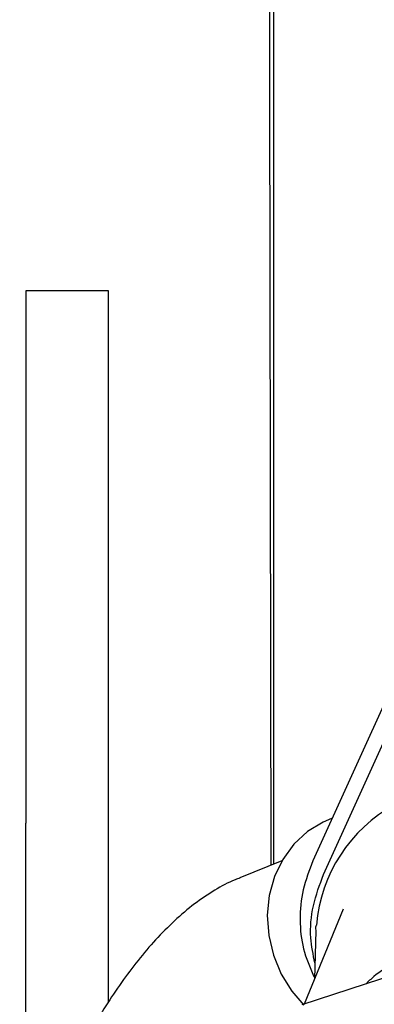
# Model space of a CAD drawing. Units: inches. Extents: x 5 to 302, y -199 to 193.
# Drawn here: x 52 to 53, y -133 to -129 of the extents above; entities that cross this region are included whole.
import ezdxf

# ---------------------------------------------------------------- set-up
doc = ezdxf.new("R2010")
doc.units = ezdxf.units.IN
doc.header["$MEASUREMENT"] = 0

msp = doc.modelspace()

# ---------------------------------------------------------------- linework, layer by layer
at = {"color": 7, "linetype": 'Continuous', "lineweight": 25, "ltscale": 18}
for p, q in [((53.0293, -132.5764), (53.0237, -129.2495)), ((53.0405, -132.5719), (53.0405, -129.2495)), ((52.3318, -130.1176), (51.9775, -130.1176)), ((51.9775, -130.1176), (51.9775, -132.3973)), ((52.3318, -132.3973), (52.3318, -130.1176)), ((53.546, -131.8143), (53.2085, -132.5579)), ((53.2539, -132.616), (53.5915, -131.8724)), ((53.2913, -132.3754), (53.2748, -132.382)), ((51.9775, -133.9024), (51.9775, -132.3973)), ((52.3318, -133.1624), (52.3318, -132.3973)), ((53.075, -132.558), (52.8958, -132.6302)), ((53.3379, -132.765), (53.1711, -133.1718)), ((53.2207, -132.8559), (53.2152, -133.0643)), ((53.2219, -132.856), (53.2205, -132.8476)), ((53.6692, -133.008), (53.1615, -133.1749)), ((53.2109, -133.0508), (53.2177, -133.0602))]:
    msp.add_line(p, q, dxfattribs=at)
at = {"color": 7, "linetype": 'Continuous', "lineweight": 25, "ltscale": 18, "flags": 128}
msp.add_lwpolyline([(53.2748, -132.382), (53.2518, -132.3922), (53.1847, -132.433), (53.1264, -132.4867), (53.0788, -132.5516), (53.0432, -132.6255), (53.021, -132.7062), (53.0128, -132.7909), (53.0188, -132.877), (53.0389, -132.9618), (53.0725, -133.0424), (53.1184, -133.1164), (53.1688, -133.175)], dxfattribs=at)
at = {"color": 7, "linetype": 'Continuous', "lineweight": 25, "ltscale": 324}
msp.add_arc((53.8692, -132.8863), 0.6479, 118.6884, 175.2404, dxfattribs=at)
at = {"color": 7, "linetype": 'Continuous', "lineweight": 25, "ltscale": 18}
for points, knots in [([(53.0237, -129.2495), (53.0236, -129.2031), (53.0234, -129.1102), (53.0232, -128.9931), (53.0231, -128.9112), (53.0231, -128.9005), (53.0231, -128.8952)], [0, 0, 0, 0, 0.250001, 0.499999, 0.749999, 1, 1, 1, 1]), ([(53.0405, -129.2495), (53.0405, -129.2049), (53.0405, -129.1364), (53.0405, -129.0539), (53.0405, -128.9971), (53.0405, -128.9514), (53.0405, -128.9072), (53.0405, -128.8999), (53.0405, -128.8952)], [0, 0, 0, 0, 0.239458, 0.368359, 0.499999, 0.63164, 0.760543, 1, 1, 1, 1]), ([(53.2085, -132.5579), (53.1927, -132.599), (53.1612, -132.6812), (53.1494, -132.8101), (53.1625, -132.9366), (53.1948, -133.0127), (53.2109, -133.0508)], [0, 0, 0, 0, 0.249998, 0.499998, 0.750001, 1, 1, 1, 1]), ([(52.8964, -132.6311), (52.8892, -132.6337), (52.8509, -132.6472), (52.7852, -132.684), (52.6986, -132.7417), (52.6146, -132.8129), (52.5344, -132.8937), (52.459, -132.9822), (52.3879, -133.0768), (52.3207, -133.1772), (52.257, -133.2826), (52.1973, -133.3918), (52.142, -133.5025), (52.0923, -133.6115), (52.0514, -133.7089), (52.0166, -133.798), (51.984, -133.8863), (51.9629, -133.9498), (51.9515, -133.9841)], [0, 0, 0, 0, 0.0157267, 0.083249, 0.156282, 0.2330217, 0.3095789, 0.3840036, 0.4568462, 0.5283336, 0.5985481, 0.6673716, 0.7343011, 0.7977444, 0.8561319, 0.8981513, 0.9448634, 1, 1, 1, 1]), ([(53.217, -132.9951), (53.2095, -132.9595), (53.1928, -132.8798), (53.2043, -132.7487), (53.2374, -132.6602), (53.2539, -132.616)], [0, 0, 0, 0, 0.2885592, 0.6442753, 1, 1, 1, 1]), ([(53.2205, -132.8476), (53.2207, -132.8451), (53.2211, -132.8401), (53.2227, -132.8351), (53.2235, -132.8326)], [0, 0, 0, 0, 0.49947, 1, 1, 1, 1]), ([(53.7766, -132.9216), (53.7386, -132.9294), (53.6635, -132.9448), (53.5605, -132.9916), (53.4834, -133.0386), (53.4458, -133.0744), (53.4345, -133.0852)], [0, 0, 0, 0, 0.300815, 0.593273, 0.8774, 1, 1, 1, 1])]:
    msp.add_open_spline(points, degree=3, knots=knots, dxfattribs=at)

doc.saveas('drawing.dxf')
